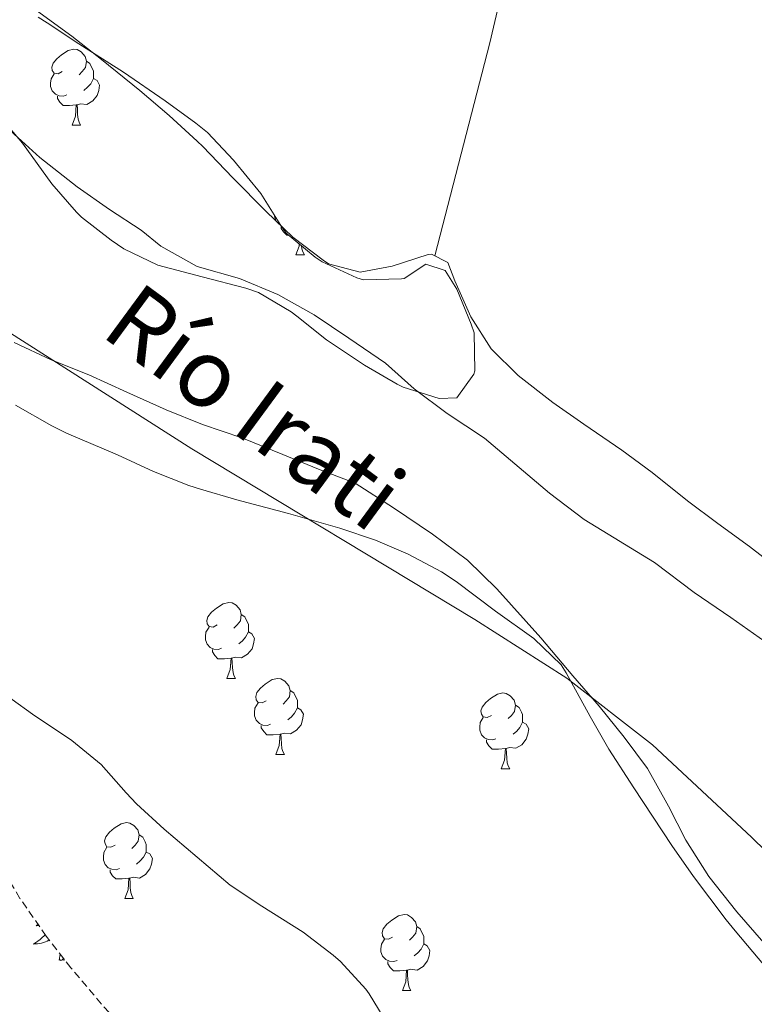
# Model space of a CAD drawing. Units: metres. Extents: x 630353 to 634865, y 4733896 to 4736951.
# Drawn here: x 631762 to 631859, y 4734595 to 4734725 of the extents above; entities that cross this region are included whole.
import ezdxf
from ezdxf.enums import TextEntityAlignment as Align

# ---------------------------------------------------------------- set-up
doc = ezdxf.new("R2010")
doc.units = ezdxf.units.M
doc.header["$MEASUREMENT"] = 0
doc.linetypes.add('TRAZOSX2', pattern=[1.5, 1, -0.5])
for name, color, linetype, lineweight in [('Level 1', 19, 'Continuous', 0), ('Level 11', 142, 'Continuous', 13), ('Level 35', 92, 'Continuous', 0), ('Level 36', 19, 'Continuous', 40), ('Level 43', 142, 'Continuous', 0), ('Level 5', 36, 'Continuous', 0), ('Level 51', 144, 'Continuous', 13)]:
    doc.layers.add(name, color=color, linetype=linetype, lineweight=lineweight)
doc.styles.add('Arial', font='ARIAL.TTF', dxfattribs={"height": 0.2})

msp = doc.modelspace()

# ---------------------------------------------------------------- linework, layer by layer
at = {"layer": 'Level 1', "color": 19, "linetype": 'Continuous', "lineweight": 0, "ltscale": 0.5}
msp.add_polyline3d([(631689.99, 4734741.19, 455.18), (631716.28, 4734724.82, 455.18), (631730.36, 4734713.29, 455.18), (631741.5, 4734701.8, 455.18), (631754.52, 4734687.57, 455.18), (631784.58, 4734668.39, 455.56), (631822, 4734645.86, 455.64), (631834.18, 4734638.09, 455.26), (631845.5, 4734629.27, 455.09), (631858.58, 4734617.08, 455.13), (631880.31, 4734595.87, 455.13)], dxfattribs=at)
at = {"layer": 'Level 11', "color": 142, "linetype": 'Continuous', "lineweight": 13}
for points in [[(631730.52, 4734726.65, 455.18), (631734.64, 4734723.31, 455.18), (631739.29, 4734720.04, 455.18), (631744.37, 4734717.75, 455.18), (631750.28, 4734717.01, 455.18), (631755.7, 4734714.6, 455.18), (631760.16, 4734710.86, 455.18), (631764.51, 4734706.87, 455.18), (631769.44, 4734703.02, 455.18), (631773.71, 4734699.99, 455.18), (631777.92, 4734697.29, 455.18), (631780.52, 4734695.16, 455.18), (631785.32, 4734692.48, 455.18), (631790.88, 4734690.88, 455.18), (631795.95, 4734688.8, 455.18), (631800.76, 4734686.08, 455.18), (631805.36, 4734683.02, 455.18), (631810.19, 4734679.71, 455.18), (631813.97, 4734676.33, 455.18), (631818.33, 4734673.04, 455.18), (631823.28, 4734669.79, 455.18), (631831.9, 4734662.55, 455.18), (631836.48, 4734659.06, 455.18), (631845.77, 4734653.36, 455.18)], [(631761.12, 4734682.45, 455.18), (631765.99, 4734680.15, 455.18), (631770.98, 4734678.19, 455.18), (631776.02, 4734675.86, 455.18), (631781.22, 4734673.53, 455.18), (631786, 4734671.61, 455.18), (631791.19, 4734669.83, 455.18), (631796.64, 4734667.64, 455.18), (631801.33, 4734665.71, 455.18), (631806.19, 4734663.84, 455.18), (631811.26, 4734660.62, 455.18), (631816.39, 4734657.12, 455.18), (631821.05, 4734653.68, 455.18)], [(631821.05, 4734653.68, 455.18), (631824.93, 4734649.88, 455.18), (631830.75, 4734643.42, 455.18), (631834.96, 4734638.41, 455.18), (631838.43, 4734634.38, 455.18), (631841.73, 4734630.3, 455.18), (631844.82, 4734626.18, 455.02), (631847.61, 4734621.2, 455.1), (631849.88, 4734616.71, 455.1), (631852.95, 4734611.91, 455.1), (631856.65, 4734607.22, 455.1), (631860.2, 4734603.15, 455.1)], [(631845.77, 4734653.36, 455.18), (631851, 4734649.4, 455.18), (631855.86, 4734646.09, 455.18), (631860.34, 4734642.94, 455.18)]]:
    msp.add_polyline3d(points, dxfattribs=at)
at = {"layer": 'Level 35', "color": 92, "linetype": 'Continuous', "lineweight": 0, "ltscale": 0.5}
for points in [[(631764.26, 4734725.43, 461.69), (631765.49, 4734724.69, 461.69), (631769.65, 4734721.91, 461.69), (631775.56, 4734718.17, 461.69), (631781.07, 4734714.35, 461.69), (631785.13, 4734711.43, 461.69), (631786.68, 4734710.19, 461.69), (631790.1, 4734706.54, 461.69), (631793.7, 4734702.13, 461.69), (631796.34, 4734697.9, 461.69), (631797.08, 4734696.89, 461.69), (631800.91, 4734693.7, 461.69), (631801.84, 4734693.11, 461.69), (631806.39, 4734690.99, 461.69), (631807.3, 4734690.71, 461.69), (631812.32, 4734690.83, 461.69), (631812.67, 4734690.91, 461.69), (631815.54, 4734692.78, 461.69), (631818.09, 4734691.95, 461.69), (631819.61, 4734689.49, 461.69), (631821.54, 4734684.86, 461.69), (631821.92, 4734683.7, 461.69), (631821.99, 4734678.69, 461.69), (631821.87, 4734678.24, 461.69), (631819.64, 4734675.13, 461.69), (631817.29, 4734675.04, 461.69), (631812.53, 4734676.56, 461.69), (631811.76, 4734676.94, 461.69), (631807.43, 4734679.44, 461.69), (631802.39, 4734682.81, 461.69)], [(631802.39, 4734682.81, 461.69), (631798.49, 4734685.92, 461.69), (631797.72, 4734686.5, 461.69), (631793.39, 4734689.05, 461.69), (631791.73, 4734689.63, 461.69), (631785.96, 4734691.1, 461.69), (631780.11, 4734692.65, 461.69), (631775.62, 4734694.82, 461.69), (631773.94, 4734695.95, 461.69), (631769.99, 4734699.01, 461.69), (631769.36, 4734699.64, 461.69), (631766.07, 4734703.41, 461.69), (631762.22, 4734708.78, 461.69), (631758.96, 4734712.55, 461.69), (631758.36, 4734713.09, 461.69), (631754.26, 4734715.12, 461.69), (631749.38, 4734716.25, 461.69), (631748.32, 4734716.66, 461.69), (631743.78, 4734718.78, 461.62), (631739.35, 4734721.09, 461.48), (631736.16, 4734723.1, 461.36)], [(631761.28, 4734674.18, 464.03), (631766.1, 4734671.45, 464.03), (631768.01, 4734670.45, 464.03), (631774.75, 4734667.59, 464.03), (631779.53, 4734665.42, 464.03), (631784.18, 4734663.57, 464.03), (631785.75, 4734663.05, 464.03), (631790.55, 4734661.65, 464.03), (631797.37, 4734659.87, 464.03), (631804.16, 4734657.93, 464.03), (631808.88, 4734656.31, 464.03), (631813.19, 4734654.49, 464.03), (631817.61, 4734652.14, 464.03), (631819.54, 4734650.86, 464.03), (631824.72, 4734646.94, 464.03), (631829.81, 4734643.35, 464.03), (631833.4, 4734639.84, 464.03), (631834.09, 4734638.8, 464.03), (631837.24, 4734633.04, 464.03), (631839.72, 4734628.7, 464.03), (631843.03, 4734623.59, 464.03), (631848.03, 4734615.97, 464.03), (631850.92, 4734611.89, 464.03), (631855.23, 4734606.19, 464.03), (631856.43, 4734604.7, 464.03), (631861.08, 4734599.16, 464.03)]]:
    msp.add_polyline3d(points, dxfattribs=at)
at = {"layer": 'Level 35', "color": 92, "linetype": 'TRAZOSX2', "lineweight": 0}
msp.add_polyline3d([(631777.64, 4734589.44, 465.67), (631772.64, 4734595.05, 465.34), (631768.6, 4734599.85, 465.17), (631765.34, 4734604.01, 465.01), (631761.88, 4734609.01, 465.01), (631757.76, 4734615.91, 464.85), (631754.42, 4734622.42, 464.52), (631750.84, 4734628.42, 464.03), (631747.5, 4734632.33, 464.03), (631742.72, 4734636.77, 464.03), (631737.03, 4734640.84, 464.03), (631731.86, 4734644.26, 464.03), (631726.94, 4734647.94, 464.03), (631721.63, 4734652.86, 464.19), (631714.59, 4734664.02, 464.19), (631710.27, 4734669.49, 464.19), (631705.98, 4734674.29, 464.19), (631701.43, 4734679.07, 464.35), (631696.66, 4734683.26, 464.52), (631691.62, 4734687.95, 464.52), (631686.92, 4734692.39, 464.52), (631680.46, 4734696.77, 464.68), (631674.28, 4734700.32, 464.68)], dxfattribs=at)
at = {"layer": 'Level 36', "color": 92, "linetype": 'Continuous', "lineweight": 0}
for points in [[(631863.84, 4734887.43, 459.72), (631856.74, 4734858.02, 459.31), (631854.38, 4734848.31, 459.26), (631849.92, 4734830.02, 459.23), (631848.67, 4734825.18, 459.2), (631847.32, 4734820.36, 459.16), (631844.54, 4734810.75, 459.05), (631843.21, 4734805.93, 458.98), (631841.99, 4734801.09, 458.91), (631840.7, 4734795.5, 458.78), (631837.34, 4734780.9, 458.13), (631836.22, 4734776.02, 457.97), (631835.35, 4734772.25, 457.92), (631833.54, 4734764.38, 458), (631832.36, 4734758.87, 458), (631831.09, 4734753.49, 457.92), (631829.82, 4734748.66, 457.92), (631828.64, 4734743.58, 458), (631826.19, 4734732.38, 458), (631825.15, 4734726.91, 458), (631824.01, 4734722.04, 457.98), (631816.73, 4734693.89, 459.13)], [(631764.04, 4734726.31, 458.63), (631768.74, 4734722.89, 458.63), (631772.67, 4734719.81, 458.49), (631777.7, 4734715.75, 458.22), (631781.6, 4734712.41, 458.13), (631785.3, 4734709.05, 458.13), (631786.03, 4734708.33, 458.13), (631790, 4734704.2, 458.13), (631794.41, 4734699.74, 458.13)], [(631767.47, 4734718.22, 0.01), (631766.94, 4734717.95, 0.01), (631766.41, 4734718.01, 0.01), (631766.14, 4734718.38, 0.01), (631766.09, 4734718.8, 0.01), (631766.25, 4734719.32, 0.01), (631766.73, 4734719.92, 0.01), (631767.36, 4734720.45, 0.01), (631768.26, 4734721.03, 0.01), (631769.01, 4734721.19, 0.01), (631769.44, 4734721.14, 0.01), (631769.96, 4734720.82, 0.01), (631770.5, 4734720.24, 0.01), (631770.66, 4734719.6, 0.01), (631770.54, 4734718.75, 0.01), (631770.12, 4734718.22, 0.01), (631769.7, 4734717.79, 0.01)], [(631770.66, 4734719.6, 0.01), (631771.13, 4734719.28, 0.01), (631771.44, 4734718.64, 0.01), (631771.6, 4734718.32, 0.01), (631771.6, 4734717.74, 0.01), (631771.6, 4734717.32, 0.01), (631771.24, 4734716.63, 0.01), (631770.82, 4734716.15, 0.01), (631770.34, 4734715.73, 0.01)], [(631768.06, 4734715.14, 0.01), (631767.63, 4734714.98, 0.01), (631767.04, 4734715.04, 0.01), (631766.57, 4734715.25, 0.01), (631766.14, 4734715.67, 0.01), (631765.93, 4734716.26, 0.01), (631765.93, 4734716.68, 0.01), (631765.98, 4734717.26, 0.01), (631766.41, 4734717.95, 0.01)], [(631771.6, 4734717.32, 0.01), (631772.06, 4734717.07, 0.01), (631772.4, 4734716.45, 0.01), (631772.3, 4734715.73, 0.01), (631772.08, 4734715.09, 0.01), (631771.5, 4734714.35, 0.01), (631770.7, 4734713.87, 0.01), (631769.86, 4734713.97, 0.01), (631769.42, 4734713.84, 0.01)], [(631769.32, 4734713.84, 0.01), (631768.42, 4734713.76, 0.01), (631767.58, 4734713.76, 0.01), (631767.16, 4734714.19, 0.01), (631766.84, 4734714.66, 0.01), (631766.84, 4734714.98, 0.01)], [(631768.77, 4734711.16, 0.01), (631769.2, 4734712.32, 0.01), (631769.32, 4734713.84, 0.01), (631769.42, 4734713.84, 0.01), (631769.46, 4734713.26, 0.01), (631769.5, 4734712.57, 0.01), (631769.56, 4734711.96, 0.01), (631769.68, 4734711.56, 0.01), (631769.9, 4734711.16, 0.01)], [(631768.77, 4734711.16, 0.01), (631769.9, 4734711.16, 0.01)], [(631794.41, 4734699.74, 458.13), (631797.96, 4734696.37, 458.34), (631801.96, 4734693.3, 458.61), (631802.68, 4734692.83, 458.63), (631806.84, 4734691.72, 458.63), (631811.09, 4734692.51, 458.54), (631815.84, 4734694.05, 459.09), (631816.28, 4734694.13, 459.12), (631818.42, 4734692.99, 459.2), (631819.35, 4734690.59, 459.2), (631821.5, 4734685.84, 459.2), (631824.18, 4734681.61, 459.2), (631827.74, 4734678.1, 459.2), (631832.33, 4734674.53, 459.2), (631836.42, 4734671.66, 459.45), (631841.42, 4734668.23, 459.36), (631845.46, 4734665.28, 459.28), (631850.11, 4734661.54, 459.28), (631854.11, 4734658.54, 459.28), (631858.31, 4734655.5, 459.28), (631862.26, 4734652.44, 459.28)], [(631796.25, 4734698.06, 0.01), (631796.15, 4734698.1, 0.01), (631795.72, 4734698.53, 0.01), (631795.51, 4734699.11, 0.01), (631795.51, 4734699.25, 0.01)], [(631797.41, 4734696.61, 0.01), (631797.16, 4734696.61, 0.01), (631796.73, 4734697.04, 0.01), (631796.41, 4734697.52, 0.01), (631796.41, 4734697.81, 0.01)], [(631798.35, 4734694.01, 0.01), (631798.78, 4734695.17, 0.01), (631798.8, 4734695.46, 0.01)], [(631799.1, 4734695.21, 0.01), (631799.14, 4734694.81, 0.01), (631799.26, 4734694.41, 0.01), (631799.47, 4734694.01, 0.01)], [(631798.35, 4734694.01, 0.01), (631799.47, 4734694.01, 0.01)], [(631787.94, 4734645.12, 0.01), (631787.41, 4734644.85, 0.01), (631786.88, 4734644.91, 0.01), (631786.62, 4734645.28, 0.01), (631786.56, 4734645.7, 0.01), (631786.72, 4734646.22, 0.01), (631787.2, 4734646.82, 0.01), (631787.84, 4734647.35, 0.01), (631788.74, 4734647.93, 0.01), (631789.48, 4734648.09, 0.01), (631789.91, 4734648.04, 0.01), (631790.44, 4734647.72, 0.01), (631790.97, 4734647.14, 0.01), (631791.13, 4734646.5, 0.01), (631791.02, 4734645.65, 0.01), (631790.59, 4734645.12, 0.01), (631790.17, 4734644.69, 0.01)], [(631791.13, 4734646.5, 0.01), (631791.6, 4734646.18, 0.01), (631791.92, 4734645.54, 0.01), (631792.08, 4734645.22, 0.01), (631792.08, 4734644.64, 0.01), (631792.08, 4734644.22, 0.01), (631791.71, 4734643.53, 0.01), (631791.29, 4734643.05, 0.01), (631790.81, 4734642.63, 0.01)], [(631788.53, 4734642.04, 0.01), (631788.1, 4734641.88, 0.01), (631787.52, 4734641.94, 0.01), (631787.04, 4734642.15, 0.01), (631786.62, 4734642.57, 0.01), (631786.4, 4734643.16, 0.01), (631786.4, 4734643.58, 0.01), (631786.46, 4734644.16, 0.01), (631786.88, 4734644.85, 0.01)], [(631792.08, 4734644.22, 0.01), (631792.53, 4734643.97, 0.01), (631792.88, 4734643.35, 0.01), (631792.77, 4734642.63, 0.01), (631792.56, 4734641.99, 0.01), (631791.97, 4734641.25, 0.01), (631791.18, 4734640.77, 0.01), (631790.33, 4734640.87, 0.01), (631789.9, 4734640.74, 0.01)], [(631789.79, 4734640.74, 0.01), (631788.9, 4734640.66, 0.01), (631788.05, 4734640.66, 0.01), (631787.63, 4734641.09, 0.01), (631787.31, 4734641.56, 0.01), (631787.31, 4734641.88, 0.01)], [(631789.24, 4734638.06, 0.01), (631789.68, 4734639.22, 0.01), (631789.79, 4734640.74, 0.01), (631789.9, 4734640.74, 0.01), (631789.93, 4734640.16, 0.01), (631789.97, 4734639.47, 0.01), (631790.04, 4734638.86, 0.01), (631790.15, 4734638.46, 0.01), (631790.37, 4734638.06, 0.01)], [(631789.24, 4734638.06, 0.01), (631790.37, 4734638.06, 0.01)], [(631794.42, 4734635.08, 0.01), (631793.89, 4734634.82, 0.01), (631793.36, 4734634.87, 0.01), (631793.09, 4734635.24, 0.01), (631793.04, 4734635.67, 0.01), (631793.2, 4734636.19, 0.01), (631793.68, 4734636.78, 0.01), (631794.31, 4734637.31, 0.01), (631795.21, 4734637.9, 0.01), (631795.96, 4734638.06, 0.01), (631796.38, 4734638, 0.01), (631796.91, 4734637.69, 0.01), (631797.44, 4734637.1, 0.01), (631797.6, 4734636.46, 0.01), (631797.49, 4734635.61, 0.01), (631797.07, 4734635.08, 0.01), (631796.65, 4734634.66, 0.01)], [(631797.6, 4734636.46, 0.01), (631798.08, 4734636.15, 0.01), (631798.39, 4734635.51, 0.01), (631798.55, 4734635.19, 0.01), (631798.55, 4734634.61, 0.01), (631798.55, 4734634.18, 0.01), (631798.18, 4734633.49, 0.01), (631797.76, 4734633.01, 0.01), (631797.28, 4734632.59, 0.01)], [(631824.19, 4734633.17, 0.01), (631823.66, 4734632.91, 0.01), (631823.13, 4734632.97, 0.01), (631822.87, 4734633.33, 0.01), (631822.81, 4734633.76, 0.01), (631822.97, 4734634.28, 0.01), (631823.45, 4734634.87, 0.01), (631824.09, 4734635.41, 0.01), (631824.99, 4734635.99, 0.01), (631825.73, 4734636.15, 0.01), (631826.16, 4734636.09, 0.01), (631826.69, 4734635.78, 0.01), (631827.22, 4734635.19, 0.01), (631827.38, 4734634.55, 0.01), (631827.27, 4734633.71, 0.01), (631826.84, 4734633.17, 0.01), (631826.42, 4734632.75, 0.01)], [(631795, 4734632, 0.01), (631794.58, 4734631.84, 0.01), (631793.99, 4734631.9, 0.01), (631793.52, 4734632.11, 0.01), (631793.09, 4734632.54, 0.01), (631792.88, 4734633.12, 0.01), (631792.88, 4734633.54, 0.01), (631792.93, 4734634.13, 0.01), (631793.36, 4734634.82, 0.01)], [(631798.55, 4734634.18, 0.01), (631799.01, 4734633.93, 0.01), (631799.35, 4734633.32, 0.01), (631799.24, 4734632.59, 0.01), (631799.03, 4734631.95, 0.01), (631798.45, 4734631.21, 0.01), (631797.65, 4734630.73, 0.01), (631796.8, 4734630.84, 0.01), (631796.37, 4734630.71, 0.01)], [(631827.38, 4734634.55, 0.01), (631827.85, 4734634.24, 0.01), (631828.17, 4734633.6, 0.01), (631828.33, 4734633.28, 0.01), (631828.33, 4734632.7, 0.01), (631828.33, 4734632.27, 0.01), (631827.96, 4734631.59, 0.01), (631827.54, 4734631.11, 0.01), (631827.06, 4734630.69, 0.01)], [(631824.78, 4734630.09, 0.01), (631824.35, 4734629.93, 0.01), (631823.77, 4734629.99, 0.01), (631823.29, 4734630.21, 0.01), (631822.87, 4734630.63, 0.01), (631822.65, 4734631.21, 0.01), (631822.65, 4734631.63, 0.01), (631822.71, 4734632.22, 0.01), (631823.13, 4734632.91, 0.01)], [(631796.26, 4734630.71, 0.01), (631795.37, 4734630.62, 0.01), (631794.53, 4734630.62, 0.01), (631794.1, 4734631.05, 0.01), (631793.78, 4734631.53, 0.01), (631793.78, 4734631.84, 0.01)], [(631828.33, 4734632.27, 0.01), (631828.78, 4734632.03, 0.01), (631829.13, 4734631.41, 0.01), (631829.02, 4734630.69, 0.01), (631828.81, 4734630.05, 0.01), (631828.22, 4734629.31, 0.01), (631827.43, 4734628.83, 0.01), (631826.58, 4734628.93, 0.01), (631826.15, 4734628.8, 0.01)], [(631795.72, 4734628.02, 0.01), (631796.15, 4734629.18, 0.01), (631796.26, 4734630.71, 0.01), (631796.37, 4734630.71, 0.01), (631796.41, 4734630.12, 0.01), (631796.44, 4734629.44, 0.01), (631796.51, 4734628.82, 0.01), (631796.63, 4734628.42, 0.01), (631796.84, 4734628.02, 0.01)], [(631826.04, 4734628.8, 0.01), (631825.15, 4734628.71, 0.01), (631824.3, 4734628.71, 0.01), (631823.88, 4734629.15, 0.01), (631823.56, 4734629.62, 0.01), (631823.56, 4734629.93, 0.01)], [(631825.49, 4734626.11, 0.01), (631825.93, 4734627.27, 0.01), (631826.04, 4734628.8, 0.01), (631826.15, 4734628.8, 0.01), (631826.18, 4734628.21, 0.01), (631826.22, 4734627.53, 0.01), (631826.29, 4734626.91, 0.01), (631826.4, 4734626.51, 0.01), (631826.62, 4734626.11, 0.01)], [(631795.72, 4734628.02, 0.01), (631796.84, 4734628.02, 0.01)], [(631825.49, 4734626.11, 0.01), (631826.62, 4734626.11, 0.01)], [(631774.44, 4734616.03, 0.01), (631773.91, 4734615.77, 0.01), (631773.38, 4734615.82, 0.01), (631773.12, 4734616.19, 0.01), (631773.06, 4734616.62, 0.01), (631773.22, 4734617.14, 0.01), (631773.7, 4734617.73, 0.01), (631774.34, 4734618.26, 0.01), (631775.24, 4734618.85, 0.01), (631775.98, 4734619.01, 0.01), (631776.41, 4734618.95, 0.01), (631776.94, 4734618.64, 0.01), (631777.46, 4734618.05, 0.01), (631777.62, 4734617.41, 0.01), (631777.52, 4734616.56, 0.01), (631777.09, 4734616.03, 0.01), (631776.67, 4734615.61, 0.01)], [(631777.62, 4734617.41, 0.01), (631778.1, 4734617.1, 0.01), (631778.42, 4734616.46, 0.01), (631778.58, 4734616.14, 0.01), (631778.58, 4734615.56, 0.01), (631778.58, 4734615.13, 0.01), (631778.2, 4734614.44, 0.01), (631777.78, 4734613.96, 0.01), (631777.3, 4734613.54, 0.01)], [(631775.02, 4734612.95, 0.01), (631774.6, 4734612.79, 0.01), (631774.02, 4734612.85, 0.01), (631773.54, 4734613.06, 0.01), (631773.12, 4734613.49, 0.01), (631772.9, 4734614.07, 0.01), (631772.9, 4734614.49, 0.01), (631772.96, 4734615.08, 0.01), (631773.38, 4734615.77, 0.01)], [(631778.58, 4734615.13, 0.01), (631779.03, 4734614.88, 0.01), (631779.38, 4734614.27, 0.01), (631779.26, 4734613.54, 0.01), (631779.06, 4734612.9, 0.01), (631778.47, 4734612.16, 0.01), (631777.68, 4734611.68, 0.01), (631776.82, 4734611.79, 0.01), (631776.4, 4734611.66, 0.01)], [(631776.28, 4734611.66, 0.01), (631775.4, 4734611.57, 0.01), (631774.55, 4734611.57, 0.01), (631774.12, 4734612, 0.01), (631773.8, 4734612.48, 0.01), (631773.8, 4734612.79, 0.01)], [(631775.74, 4734608.97, 0.01), (631776.18, 4734610.13, 0.01), (631776.28, 4734611.66, 0.01), (631776.4, 4734611.66, 0.01), (631776.43, 4734611.07, 0.01), (631776.46, 4734610.39, 0.01), (631776.54, 4734609.77, 0.01), (631776.65, 4734609.37, 0.01), (631776.86, 4734608.97, 0.01)], [(631775.74, 4734608.97, 0.01), (631776.86, 4734608.97, 0.01)], [(631811.13, 4734603.89, 0.01), (631810.6, 4734603.63, 0.01), (631810.07, 4734603.68, 0.01), (631809.81, 4734604.05, 0.01), (631809.75, 4734604.48, 0.01), (631809.91, 4734605, 0.01), (631810.39, 4734605.59, 0.01), (631811.03, 4734606.12, 0.01), (631811.93, 4734606.71, 0.01), (631812.67, 4734606.87, 0.01), (631813.1, 4734606.81, 0.01), (631813.63, 4734606.5, 0.01), (631814.16, 4734605.91, 0.01), (631814.32, 4734605.27, 0.01), (631814.21, 4734604.42, 0.01), (631813.78, 4734603.89, 0.01), (631813.36, 4734603.47, 0.01)], [(631764.26, 4734605.58, 0.01), (631764.01, 4734605.37, 0.01), (631764.21, 4734605.4, 0.01), (631764.37, 4734605.43, 0.01)], [(631814.32, 4734605.27, 0.01), (631814.79, 4734604.96, 0.01), (631815.11, 4734604.32, 0.01), (631815.27, 4734604, 0.01), (631815.27, 4734603.42, 0.01), (631815.27, 4734602.99, 0.01), (631814.9, 4734602.3, 0.01), (631814.48, 4734601.82, 0.01), (631814, 4734601.4, 0.01)], [(631765.2, 4734604.22, 0.01), (631765.06, 4734604.07, 0.01), (631764.8, 4734603.83, 0.01), (631764.53, 4734603.59, 0.01), (631764.25, 4734603.37, 0.01), (631763.96, 4734603.16, 0.01), (631763.68, 4734602.97, 0.01), (631763.94, 4734602.98, 0.01), (631764.2, 4734603.01, 0.01), (631764.46, 4734603.05, 0.01), (631764.72, 4734603.1, 0.01), (631764.98, 4734603.17, 0.01), (631765.23, 4734603.26, 0.01), (631765.47, 4734603.37, 0.01), (631765.71, 4734603.48, 0.01), (631765.75, 4734603.5, 0.01)], [(631811.72, 4734600.81, 0.01), (631811.29, 4734600.65, 0.01), (631810.71, 4734600.71, 0.01), (631810.23, 4734600.92, 0.01), (631809.81, 4734601.35, 0.01), (631809.59, 4734601.93, 0.01), (631809.59, 4734602.35, 0.01), (631809.65, 4734602.94, 0.01), (631810.07, 4734603.63, 0.01)], [(631815.27, 4734602.99, 0.01), (631815.72, 4734602.74, 0.01), (631816.07, 4734602.13, 0.01), (631815.96, 4734601.4, 0.01), (631815.75, 4734600.76, 0.01), (631815.16, 4734600.02, 0.01), (631814.37, 4734599.54, 0.01), (631813.52, 4734599.65, 0.01), (631813.09, 4734599.52, 0.01)], [(631767.04, 4734600.83, 0.01), (631767.21, 4734601.63, 0.01)], [(631767.65, 4734601.07, 0.01), (631767.42, 4734600.84, 0.01), (631767.23, 4734600.78, 0.01), (631767.19, 4734600.95, 0.01), (631767.04, 4734600.83, 0.01)], [(631767.81, 4734600.87, 0.01), (631767.61, 4734600.83, 0.01), (631767.7, 4734601.01, 0.01)], [(631812.98, 4734599.52, 0.01), (631812.09, 4734599.43, 0.01), (631811.24, 4734599.43, 0.01), (631810.82, 4734599.86, 0.01), (631810.5, 4734600.34, 0.01), (631810.5, 4734600.65, 0.01)], [(631812.43, 4734596.83, 0.01), (631812.87, 4734597.99, 0.01), (631812.98, 4734599.52, 0.01), (631813.09, 4734599.52, 0.01), (631813.12, 4734598.93, 0.01), (631813.16, 4734598.25, 0.01), (631813.23, 4734597.63, 0.01), (631813.34, 4734597.23, 0.01), (631813.56, 4734596.83, 0.01)], [(631812.43, 4734596.83, 0.01), (631813.56, 4734596.83, 0.01)]]:
    msp.add_polyline3d(points, dxfattribs=at)
at = {"layer": 'Level 5', "color": 36, "linetype": 'Continuous', "lineweight": 0}
msp.add_polyline3d([(631753.63, 4734642, 460.01), (631756.91, 4734638.39, 460.01), (631760.84, 4734635.29, 460.01), (631763.55, 4734633.33, 460.01), (631768.72, 4734629.85, 460.01), (631772.6, 4734626.7, 460.01), (631775.92, 4734622.93, 460.01), (631777.27, 4734621.51, 460.01), (631780.96, 4734618.13, 460.01), (631789.68, 4734610.74, 460.01), (631793.84, 4734607.96, 460.01), (631799.31, 4734604.53, 460.01), (631803.28, 4734601.5, 460.01), (631804.23, 4734600.67, 460.01), (631807.61, 4734597, 460.01), (631808.06, 4734596.41, 460.01), (631810.64, 4734592.11, 460.01)], dxfattribs=at)
at = {"layer": 'Level 51', "color": 144, "linetype": 'Continuous', "lineweight": 13}
for points in [[(631760.16, 4734710.86, 455.18), (631764.51, 4734706.87, 455.18), (631769.44, 4734703.02, 455.18), (631773.71, 4734699.99, 455.18), (631777.92, 4734697.29, 455.18), (631780.52, 4734695.16, 455.18), (631785.32, 4734692.48, 455.18), (631790.88, 4734690.88, 455.18), (631795.95, 4734688.8, 455.18), (631800.76, 4734686.08, 455.18), (631805.36, 4734683.02, 455.18), (631810.19, 4734679.71, 455.18), (631813.97, 4734676.33, 455.18), (631818.33, 4734673.04, 455.18), (631823.28, 4734669.79, 455.18), (631831.9, 4734662.55, 455.18), (631836.48, 4734659.06, 455.18), (631845.77, 4734653.36, 455.18), (631845.77, 4734653.36, 455.18), (631851, 4734649.4, 455.18), (631855.86, 4734646.09, 455.18), (631860.34, 4734642.94, 455.18)], [(631860.2, 4734603.15, 455.1), (631856.65, 4734607.22, 455.1), (631852.95, 4734611.91, 455.1), (631849.88, 4734616.71, 455.1), (631847.61, 4734621.2, 455.1), (631844.82, 4734626.18, 455.02), (631841.73, 4734630.3, 455.18), (631838.43, 4734634.38, 455.18), (631834.96, 4734638.41, 455.18), (631830.75, 4734643.42, 455.18), (631824.93, 4734649.88, 455.18), (631821.05, 4734653.68, 455.18), (631816.39, 4734657.12, 455.18), (631811.26, 4734660.62, 455.18), (631806.19, 4734663.84, 455.18), (631801.33, 4734665.71, 455.18), (631796.64, 4734667.64, 455.18), (631791.19, 4734669.83, 455.18), (631786, 4734671.61, 455.18), (631781.22, 4734673.53, 455.18), (631776.02, 4734675.86, 455.18), (631770.98, 4734678.19, 455.18), (631765.99, 4734680.15, 455.18), (631761.12, 4734682.45, 455.18)]]:
    msp.add_polyline3d(points, dxfattribs=at)

# ---------------------------------------------------------------- texts
at = {"layer": 'Level 43', "color": 142, "linetype": 'Continuous', "lineweight": 0, "style": 'Arial'}
msp.add_text('Río Irati', height=9, rotation=-36.349, dxfattribs=at).set_placement((631770.64, 4734681.25, 455.18), align=Align.BOTTOM_LEFT)

doc.saveas('drawing.dxf')
